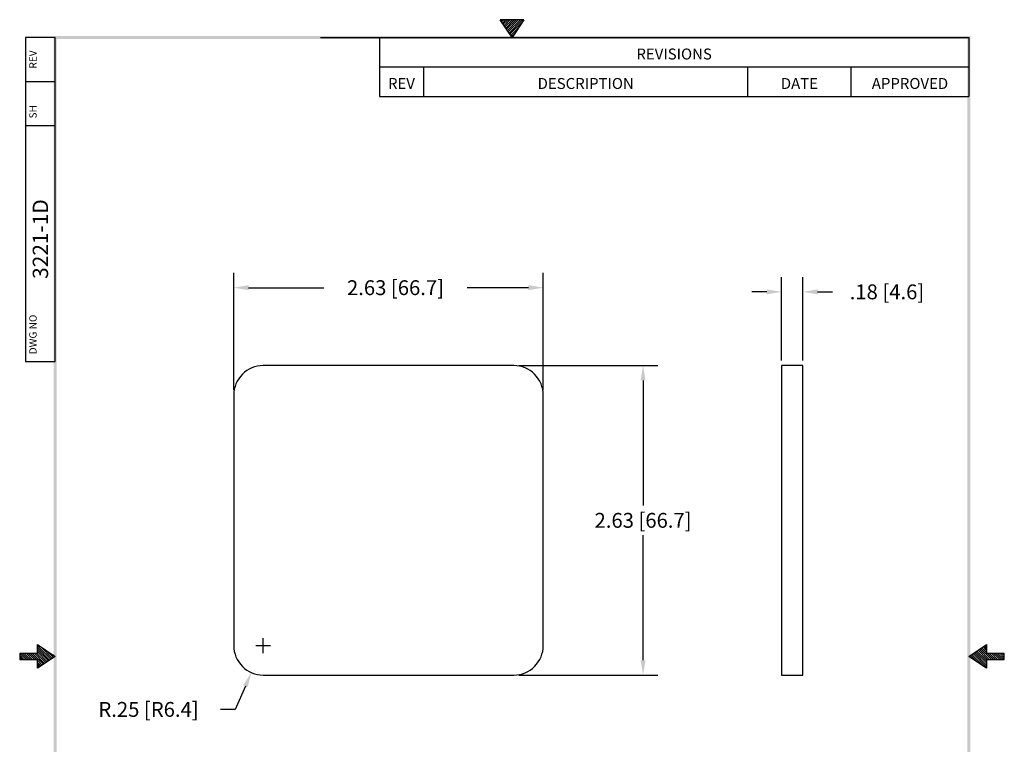
# Model space of a CAD drawing. Extents: x 17.4 to 25.7, y -15.3 to -4.5.
# Drawn here: x 17.4 to 25.7, y -10.7 to -4.5 of the extents above; entities that cross this region are included whole.
import ezdxf
from ezdxf.enums import TextEntityAlignment as Align

# ---------------------------------------------------------------- set-up
doc = ezdxf.new("R2010")
doc.units = 0
doc.header["$MEASUREMENT"] = 0
doc.layers.get('0').update_dxf_attribs({"linetype": 'CONTINUOUS'})
doc.layers.get('DEFPOINTS').update_dxf_attribs({"linetype": 'CONTINUOUS'})
doc.layers.add('DIM', color=1, linetype='CONTINUOUS')
doc.layers.add('OBJ', color=3, linetype='CONTINUOUS')
doc.styles.add('BAVWM3$0$STANDARD', font='txt')
doc.dimstyles.new('ROBS', dxfattribs={"dimtxt": 0.18, "dimasz": 0.18, "dimexe": 0.18, "dimexo": 0.0625, "dimgap": 0.09, "dimtad": 0, "dimtih": 1, "dimtoh": 1, "dimzin": 4, "dimdsep": 46, "dimtxsty": 'STANDARD', "dimcen": 0.09, "dimadec": 0, "dimazin": 0, "dimtfac": 1, "dimtofl": 0, "dimtmove": 0, "dimatfit": 3, "dimfxl": 1, "dimtolj": 1, "dimtzin": 12, "dimarcsym": 0})

# ---------------------------------------------------------------- blocks, each defined once
blk = doc.blocks.new('BAVWM3')
at = {"color": 7}
for p, q in [((5.5049, 11.1404), (5.4049, 11.2904)), ((5.6049, 11.2904), (5.4049, 11.2904)), ((5.4165, 11.2904), (5.4095, 11.2834)), ((5.4342, 11.2904), (5.4166, 11.2728)), ((5.4518, 11.2904), (5.4237, 11.2622)), ((5.4695, 11.2904), (5.4307, 11.2516)), ((5.4872, 11.2904), (5.4378, 11.241)), ((5.5049, 11.2904), (5.4449, 11.2304)), ((5.5225, 11.2904), (5.4519, 11.2198)), ((5.5402, 11.2904), (5.459, 11.2092)), ((5.5579, 11.2904), (5.4661, 11.1986)), ((5.5756, 11.2904), (5.4732, 11.188)), ((5.5933, 11.2904), (5.4802, 11.1774)), ((5.6049, 11.2904), (5.5049, 11.1404)), ((5.5927, 11.2722), (5.4873, 11.1668)), ((5.5574, 11.2192), (5.4944, 11.1562)), ((1.3799, 11.1404), (1.3799, 8.3904)), ((1.6299, 11.1404), (1.3799, 11.1404)), ((1.6299, 8.3904), (1.6299, 11.1404)), ((3.8799, 11.1404), (9.3799, 11.1404)), ((4.3799, 11.1404), (4.3799, 10.6404)), ((5.522, 11.1662), (5.5014, 11.1456)), ((9.3799, 11.1404), (9.3799, 10.6404)), ((4.3799, 10.8904), (9.3799, 10.8904)), ((4.7549, 10.8904), (4.7549, 10.6404)), ((7.5049, 10.6404), (7.5049, 10.8904)), ((8.3799, 10.6404), (8.3799, 10.8904)), ((1.3799, 10.7654), (1.6299, 10.7654)), ((4.3799, 10.6404), (9.3799, 10.6404)), ((1.6299, 10.3904), (1.3799, 10.3904)), ((1.3799, 8.3904), (1.6299, 8.3904)), ((1.4799, 5.9154), (1.4799, 5.9904)), ((1.4799, 5.9904), (1.6299, 5.8904)), ((1.4799, 5.9812), (1.5944, 5.8667)), ((1.4799, 5.9635), (1.5838, 5.8597)), ((1.4799, 5.9459), (1.5731, 5.8526)), ((1.5053, 5.9734), (1.605, 5.8738)), ((1.5584, 5.9381), (1.6156, 5.8809)), ((9.3799, 5.8904), (9.5299, 5.9904)), ((9.5299, 5.8526), (9.4472, 5.9353)), ((9.5348, 5.8654), (9.4578, 5.9424)), ((9.5524, 5.8654), (9.4684, 5.9494)), ((9.5701, 5.8654), (9.479, 5.9565)), ((9.5299, 5.9233), (9.4896, 5.9636)), ((9.5299, 5.941), (9.5002, 5.9707)), ((9.5299, 5.9587), (9.5108, 5.9777)), ((9.5299, 5.9764), (9.5215, 5.9848)), ((9.5299, 5.9904), (9.5299, 5.9154)), ((1.4799, 5.9154), (1.3299, 5.9154)), ((1.3299, 5.9154), (1.3299, 5.8654)), ((1.3299, 5.9014), (1.3659, 5.8654)), ((1.3299, 5.8837), (1.3482, 5.8654)), ((1.3299, 5.8661), (1.3305, 5.8654)), ((1.3299, 5.8654), (1.4799, 5.8654)), ((1.3336, 5.9154), (1.3836, 5.8654)), ((1.3512, 5.9154), (1.4012, 5.8654)), ((1.3689, 5.9154), (1.4189, 5.8654)), ((1.3866, 5.9154), (1.4366, 5.8654)), ((1.4043, 5.9154), (1.4543, 5.8654)), ((1.4219, 5.9154), (1.4719, 5.8654)), ((1.4396, 5.9154), (1.5307, 5.8243)), ((1.4573, 5.9154), (1.5413, 5.8314)), ((1.475, 5.9154), (1.5519, 5.8385)), ((1.4799, 5.9282), (1.5625, 5.8455)), ((1.6299, 5.8904), (1.4799, 5.7904)), ((1.4799, 5.7904), (1.4799, 5.8654)), ((1.4799, 5.8575), (1.5201, 5.8172)), ((1.6114, 5.9027), (1.6262, 5.888)), ((9.5299, 5.7904), (9.3799, 5.8904)), ((9.3983, 5.8781), (9.3836, 5.8929)), ((9.4514, 5.8427), (9.3942, 5.8999)), ((9.5044, 5.8074), (9.4048, 5.907)), ((9.5299, 5.7996), (9.4154, 5.9141)), ((9.5299, 5.8173), (9.426, 5.9212)), ((9.5299, 5.835), (9.4366, 5.9282)), ((9.6799, 5.9154), (9.5299, 5.9154)), ((9.5299, 5.8654), (9.6799, 5.8654)), ((9.5299, 5.8654), (9.5299, 5.7904)), ((9.5878, 5.8654), (9.5378, 5.9154)), ((9.6055, 5.8654), (9.5555, 5.9154)), ((9.6232, 5.8654), (9.5732, 5.9154)), ((9.6408, 5.8654), (9.5908, 5.9154)), ((9.6585, 5.8654), (9.6085, 5.9154)), ((9.6762, 5.8654), (9.6262, 5.9154)), ((9.6799, 5.8794), (9.6439, 5.9154)), ((9.6799, 5.8971), (9.6615, 5.9154)), ((9.6799, 5.9148), (9.6792, 5.9154)), ((9.6799, 5.8654), (9.6799, 5.9154)), ((1.4799, 5.8398), (1.5095, 5.8102)), ((1.4799, 5.8221), (1.4989, 5.8031)), ((1.4799, 5.8044), (1.4883, 5.796))]:
    blk.add_line(p, q, dxfattribs=at)
for points in [[(1.6424, 11.1404), (1.6174, 11.1404), (1.6424, 0.6529), (1.6174, 0.6279)], [(9.3674, 11.1279), (9.3924, 11.1529), (1.6299, 11.1279), (1.6299, 11.1529)], [(9.3674, 0.6529), (9.3924, 0.6279), (9.3674, 11.1279), (9.3924, 11.1529)]]:
    blk.add_trace(points, dxfattribs=at)
at = {"color": 7, "style": 'BAVWM3$0$STANDARD'}
blk.add_text('REV', height=0.0625, rotation=90, dxfattribs=at).set_placement((1.4736, 10.9529), align=Align.CENTER)
for s, p in [('REVISIONS', (6.8799, 10.9529)), ('REV', (4.5674, 10.7029)), ('DESCRIPTION', (6.1299, 10.7029)), ('DATE', (7.9424, 10.7029)), ('APPROVED', (8.8799, 10.7029))]:
    blk.add_text(s, height=0.093, dxfattribs=at).set_placement(p, align=Align.CENTER)
for s, p in [('SH', (1.4736, 10.4529)), ('DWG NO', (1.4736, 8.4529))]:
    blk.add_text(s, height=0.0625, rotation=90, dxfattribs=at).set_placement(p)
blk = doc.blocks.new('*D1')
at = {"layer": 'DEFPOINTS', "color": 0}
for p in [(21.793, -6.7833), (19.168, -7.694), (21.793, -7.694)]:
    blk.add_point(p, dxfattribs=at)
at = {"layer": 'DIM', "color": 0, "lineweight": -2}
for p, q in [((19.168, -7.6502), (19.168, -6.6573)), ((21.793, -7.6502), (21.793, -6.6573)), ((19.294, -6.7833), (19.9309, -6.7833)), ((21.667, -6.7833), (21.1489, -6.7833))]:
    blk.add_line(p, q, dxfattribs=at)
at = {"layer": 'DIM', "color": 0}
for points in [[(19.294, -6.7623), (19.294, -6.8043), (19.168, -6.7833)], [(21.667, -6.7623), (21.667, -6.8043), (21.793, -6.7833)]]:
    blk.add_solid(points, dxfattribs=at)
at = {"layer": 'DIM', "color": 0, "insert": (20.5399, -6.7833), "char_height": 0.126, "attachment_point": 5}
blk.add_mtext('\\A1;2.63 [66.7]', dxfattribs=at)
blk = doc.blocks.new('*D2')
at = {"layer": 'DEFPOINTS', "color": 0}
for p in [(19.418, -9.819), (19.3174, -10.0479)]:
    blk.add_point(p, dxfattribs=at)
at = {"layer": 'DIM', "color": 0, "lineweight": -2}
for p, q in [((19.418, -9.882), (19.418, -9.756)), ((19.355, -9.819), (19.481, -9.819)), ((19.2668, -10.1632), (19.1804, -10.3599)), ((19.1804, -10.3599), (19.0544, -10.3599))]:
    blk.add_line(p, q, dxfattribs=at)
at = {"layer": 'DIM', "color": 0}
blk.add_solid([(19.2475, -10.1548), (19.286, -10.1717), (19.3174, -10.0479)], dxfattribs=at)
at = {"layer": 'DIM', "color": 0, "insert": (18.4454, -10.3599), "char_height": 0.126, "attachment_point": 5}
blk.add_mtext('\\A1;R.25 [R6.4]', dxfattribs=at)
blk = doc.blocks.new('*D3')
at = {"color": 0, "lineweight": -2}
for p, q in [((23.8137, -7.4002), (23.8137, -6.6928)), ((23.9937, -7.4002), (23.9937, -6.6928)), ((23.6877, -6.8188), (23.5617, -6.8188)), ((24.1197, -6.8188), (24.2457, -6.8188))]:
    blk.add_line(p, q, dxfattribs=at)
at = {"color": 0}
for points in [[(23.6877, -6.7978), (23.6877, -6.8398), (23.8137, -6.8188)], [(24.1197, -6.7978), (24.1197, -6.8398), (23.9937, -6.8188)]]:
    blk.add_solid(points, dxfattribs=at)
at = {"layer": 'DEFPOINTS', "color": 0}
for p in [(23.9937, -6.8188), (23.8137, -7.444), (23.9937, -7.444)]:
    blk.add_point(p, dxfattribs=at)
at = {"color": 0, "insert": (24.7077, -6.8188), "char_height": 0.126, "attachment_point": 5}
blk.add_mtext('\\A1;.18 [4.6]', dxfattribs=at)
blk = doc.blocks.new('*D4')
at = {"layer": 'DEFPOINTS', "color": 0}
for p in [(21.543, -7.444), (21.543, -10.069), (22.6393, -10.069)]:
    blk.add_point(p, dxfattribs=at)
at = {"layer": 'OBJ', "color": 0, "lineweight": -2}
for p, q in [((21.5867, -7.444), (22.7653, -7.444)), ((22.6393, -7.57), (22.6393, -8.6305)), ((22.6393, -9.943), (22.6393, -8.8825)), ((21.5867, -10.069), (22.7653, -10.069))]:
    blk.add_line(p, q, dxfattribs=at)
at = {"layer": 'OBJ', "color": 0}
for points in [[(22.6183, -7.57), (22.6603, -7.57), (22.6393, -7.444)], [(22.6183, -9.943), (22.6603, -9.943), (22.6393, -10.069)]]:
    blk.add_solid(points, dxfattribs=at)
at = {"layer": 'OBJ', "color": 0, "insert": (22.6393, -8.7565), "char_height": 0.126, "attachment_point": 5}
blk.add_mtext('\\A1;2.63 [66.7]', dxfattribs=at)

msp = doc.modelspace()

# ---------------------------------------------------------------- linework, layer by layer
at = {"layer": 'OBJ', "color": 7}
msp.add_lwpolyline([(19.418, -10.069), (21.543, -10.069, 0.414214), (21.793, -9.819), (21.793, -7.694, 0.414214), (21.543, -7.444), (19.418, -7.444, 0.414214), (19.168, -7.694), (19.168, -9.819, 0.414214)], format="xyb", close=True, dxfattribs=at)
msp.add_lwpolyline([(23.8137, -10.069), (23.9937, -10.069), (23.9937, -7.444), (23.8137, -7.444)], close=True, dxfattribs=at)

# ---------------------------------------------------------------- block references
at = {"color": 7}
msp.add_blockref('BAVWM3', (16.023, -15.8011), dxfattribs=at)

# ---------------------------------------------------------------- texts
at = {"layer": 'DIM', "color": 7}
msp.add_text('3221-1D', height=0.13, rotation=90, dxfattribs=at).set_placement((17.5935, -6.7091))

# ---------------------------------------------------------------- dimensions: what is measured, and where the dimension line sits
at = {"color": 7}
dim = msp.add_linear_dim(base=(23.9937, -6.8188), p1=(23.8137, -7.444), p2=(23.9937, -7.444), dimstyle='ROBS', override={"dimscale": 0.7, "dimatfit": 2}, dxfattribs=at)
dim.commit()
dim.dimension.update_dxf_attribs({"geometry": '*D3', "text_midpoint": (24.7077, -6.8188)})
at = {"layer": 'DIM', "color": 7}
dim = msp.add_linear_dim(base=(21.7929992663, -6.783267226), p1=(19.1679992663, -7.693979774), p2=(21.7929992663, -7.693979774), dimstyle='ROBS', override={"dimscale": 0.7, "dimatfit": 2}, dxfattribs=at)
dim.commit()
dim.dimension.update_dxf_attribs({"geometry": '*D1', "text_midpoint": (20.539913775, -6.783267226), "dimtype": 160})
dim = msp.add_radius_dim(center=(19.418, -9.819), mpoint=(19.3174, -10.0479), dimstyle='ROBS', override={"dimscale": 0.7, "dimatfit": 2}, dxfattribs=at)
dim.commit()
dim.dimension.update_dxf_attribs({"geometry": '*D2', "text_midpoint": (18.4454, -10.3599), "dimtype": 164})
at = {"layer": 'OBJ', "color": 7}
dim = msp.add_linear_dim(base=(22.6392826, -10.068979774), p1=(21.5429992663, -7.443979774), p2=(21.5429992663, -10.068979774), angle=90, dimstyle='ROBS', override={"dimscale": 0.7, "dimatfit": 2}, dxfattribs=at)
dim.commit()
dim.dimension.update_dxf_attribs({"geometry": '*D4', "text_midpoint": (22.6392826, -8.756479774)})

doc.saveas('drawing.dxf')
